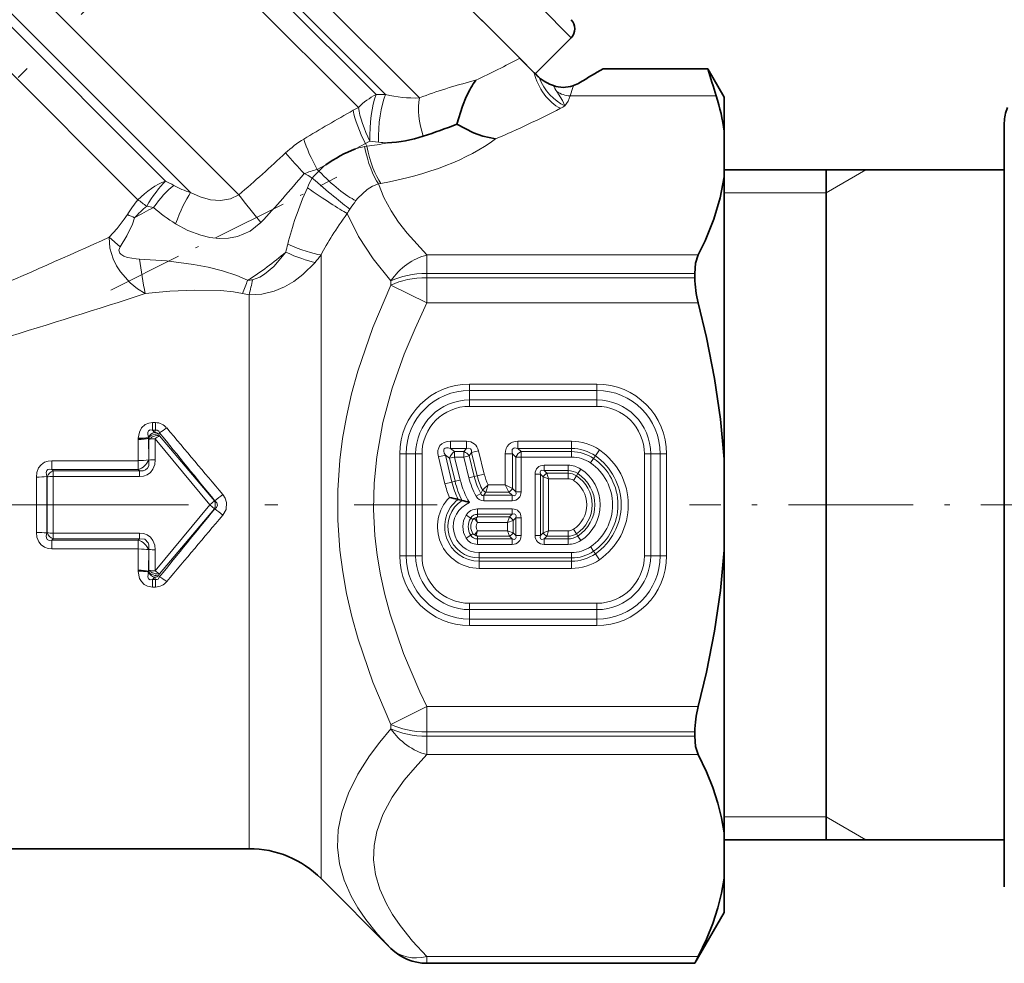
# Model space of a CAD drawing. Extents: x 0 to 420, y 0 to 297.
# Drawn here: x 205 to 244, y 107 to 144 of the extents above; entities that cross this region are included whole.
import ezdxf

# ---------------------------------------------------------------- set-up
doc = ezdxf.new("R2010")
doc.units = 0
doc.linetypes.add('DASHDOT', pattern=[18.5, 12, -3, 0.5, -3])

msp = doc.modelspace()

# ---------------------------------------------------------------- linework, layer by layer
at = {"color": 7, "linetype": 'DASHDOT', "lineweight": 13}
for p, q in [((268.457, 205.152), (175.895, 112.59)), ((199.867, 125.094), (221.627, 125.094))]:
    msp.add_line(p, q, dxfattribs=at)
at = {"color": 7, "lineweight": 35}
for p, q in [((205.146, 162.347), (224.397, 143.096)), ((205.323, 162.17), (224.242, 143.251)), ((224.242, 143.251), (225.475, 142.018)), ((224.397, 143.096), (224.869, 142.624)), ((226.89, 143.432), (225.475, 142.018)), ((225.435, 142.058), (224.869, 142.624)), ((225.538, 141.955), (225.435, 142.058)), ((228.149, 142.216), (232.251, 142.216)), ((232.899, 141.094), (232.251, 142.216)), ((226.988, 141.556), (226.961, 141.546)), ((226.988, 141.556), (226.961, 141.546)), ((222.951, 141.467), (222.907, 141.392)), ((232.899, 139.757), (232.899, 141.094)), ((243.899, 140.094), (243.899, 138.258)), ((232.899, 139.757), (232.899, 137.971)), ((243.899, 138.244), (232.899, 138.244)), ((236.899, 138.244), (236.899, 131.399)), ((243.899, 138.258), (243.899, 110.094)), ((232.899, 126.88), (232.899, 137.971)), ((231.744, 134.179), (231.744, 134.009)), ((236.899, 131.399), (236.899, 111.944)), ((232.899, 126.88), (232.899, 123.308)), ((222.448, 125.308), (222.607, 125.268)), ((232.899, 112.217), (232.899, 123.308)), ((231.744, 116.18), (231.744, 116.009)), ((232.899, 110.431), (232.899, 112.217)), ((243.899, 111.944), (232.899, 111.944)), ((214.242, 111.594), (204.5, 111.594)), ((217.071, 110.423), (219.813, 107.68)), ((232.899, 109.094), (232.899, 110.431)), ((232.899, 109.094), (231.744, 107.094)), ((231.744, 107.094), (231.88, 107.362)), ((231.744, 107.094), (221.228, 107.094))]:
    msp.add_line(p, q, dxfattribs=at)
at = {"color": 7, "lineweight": 13}
for p, q in [((220.931, 141.069), (202.399, 159.601)), ((201.833, 158.592), (219.228, 141.197)), ((219.603, 141.201), (201.934, 158.87)), ((201.368, 157.862), (218.533, 140.696)), ((213.844, 137.269), (197.31, 153.804)), ((211.943, 137.352), (196.731, 152.564)), ((196.689, 152.077), (210.961, 137.805)), ((196.12, 150.828), (209.877, 137.07)), ((225.656, 144.666), (226.89, 143.432)), ((223.036, 141.735), (223.152, 141.765)), ((226.982, 141.545), (226.961, 141.546)), ((226.988, 141.556), (226.982, 141.545)), ((219.228, 141.197), (219.603, 141.201)), ((232.587, 141.145), (226.846, 141.145)), ((218.328, 140.583), (218.533, 140.696)), ((218.423, 139.074), (218.811, 139.277)), ((218.811, 139.277), (218.985, 139.366)), ((218.864, 139.17), (218.811, 139.277)), ((218.985, 139.366), (219.322, 139.329)), ((223.92, 139.458), (223.917, 139.457)), ((218.778, 139.156), (218.864, 139.17)), ((216.92, 138.255), (217.253, 138.441)), ((216.92, 138.255), (216.956, 138.224)), ((216.956, 138.224), (216.987, 138.197)), ((236.899, 138.244), (240.289, 138.244)), ((236.899, 137.344), (238.458, 138.244)), ((216.699, 137.935), (216.723, 137.918)), ((219.323, 137.695), (219.413, 137.711)), ((236.899, 137.344), (232.899, 137.344)), ((209.177, 135.216), (208.754, 135.6)), ((217.071, 134.906), (217.071, 112.219)), ((221.228, 134.902), (221.228, 134.179)), ((231.88, 134.902), (221.228, 134.902)), ((221.228, 134.179), (221.228, 134.009)), ((231.744, 134.179), (221.228, 134.179)), ((219.813, 133.884), (219.813, 133.719)), ((221.228, 134.009), (221.228, 133.018)), ((231.744, 134.009), (221.228, 134.009)), ((221.228, 133.018), (219.813, 133.719)), ((214.242, 133.343), (214.242, 113.247)), ((231.88, 133.018), (221.228, 133.018)), ((222.899, 129.834), (222.899, 129.584)), ((222.899, 129.834), (227.899, 129.834)), ((222.899, 129.584), (227.899, 129.584)), ((222.899, 129.584), (222.899, 129.21)), ((227.899, 129.834), (227.899, 129.584)), ((227.899, 129.584), (227.899, 129.21)), ((227.899, 129.21), (222.899, 129.21)), ((222.899, 129.21), (222.899, 128.96)), ((227.899, 129.21), (227.899, 128.96)), ((227.899, 128.96), (222.899, 128.96)), ((210.568, 128.321), (210.45, 128.321)), ((210.45, 128.031), (210.45, 128.321)), ((210.568, 128.031), (210.45, 128.031)), ((210.45, 128.031), (210.531, 127.939)), ((210.568, 128.031), (210.531, 127.939)), ((210.568, 128.031), (210.568, 128.321)), ((209.891, 127.696), (209.891, 127.706)), ((209.891, 127.696), (209.891, 127.657)), ((209.893, 126.827), (209.891, 127.657)), ((210.291, 127.73), (210.291, 127.734)), ((210.291, 127.73), (210.297, 127.697)), ((210.3, 126.854), (210.297, 127.697)), ((210.309, 127.662), (210.297, 127.697)), ((210.309, 126.845), (210.309, 127.662)), ((210.553, 127.685), (212.695, 125.094)), ((210.554, 126.861), (210.553, 127.685)), ((210.723, 127.926), (210.701, 127.87)), ((210.724, 127.806), (210.701, 127.87)), ((210.724, 127.806), (212.883, 125.253)), ((222.775, 127.59), (222.156, 127.59)), ((222.156, 127.307), (222.156, 127.59)), ((222.775, 127.307), (222.156, 127.307)), ((222.315, 127.182), (222.156, 127.307)), ((222.677, 127.182), (222.775, 127.307)), ((222.775, 127.307), (222.775, 127.59)), ((222.981, 127.145), (223.256, 127.212)), ((223.479, 126.297), (223.256, 127.212)), ((226.905, 127.59), (224.798, 127.59)), ((224.798, 127.307), (224.798, 127.59)), ((226.905, 127.307), (224.798, 127.307)), ((224.923, 127.182), (224.798, 127.307)), ((226.905, 127.307), (226.905, 127.59)), ((226.905, 127.182), (226.905, 127.307)), ((227.843, 127.015), (228.003, 127.248)), ((209.893, 126.827), (206.501, 126.827)), ((206.501, 126.481), (206.501, 126.827)), ((209.893, 126.481), (209.893, 126.827)), ((210.309, 126.845), (210.3, 126.854)), ((220.159, 127.094), (220.409, 127.094)), ((220.159, 127.094), (220.159, 123.094)), ((220.409, 127.094), (220.409, 123.094)), ((220.409, 127.094), (220.783, 127.094)), ((220.783, 123.094), (220.783, 127.094)), ((220.783, 127.094), (221.033, 127.094)), ((221.033, 123.094), (221.033, 127.094)), ((221.95, 127.045), (221.675, 126.978)), ((221.933, 125.921), (221.675, 126.978)), ((222.208, 125.988), (221.95, 127.045)), ((222.109, 126.92), (221.95, 127.045)), ((222.315, 126.97), (222.109, 126.92)), ((222.109, 126.92), (222.329, 126.017)), ((222.315, 127.182), (222.677, 127.182)), ((222.315, 126.97), (222.315, 127.182)), ((222.315, 126.97), (222.535, 126.067)), ((222.315, 126.97), (222.677, 126.97)), ((222.677, 126.97), (222.677, 127.182)), ((222.677, 126.97), (222.883, 127.02)), ((222.677, 126.97), (222.877, 126.151)), ((222.883, 127.02), (222.981, 127.145)), ((222.883, 127.02), (223.083, 126.201)), ((223.204, 126.23), (222.981, 127.145)), ((224.303, 127.095), (224.303, 125.876)), ((224.586, 127.095), (224.303, 127.095)), ((224.586, 127.095), (224.586, 125.734)), ((224.711, 126.97), (224.586, 127.095)), ((224.711, 125.609), (224.711, 126.97)), ((224.923, 126.97), (224.711, 126.97)), ((224.923, 127.182), (226.905, 127.182)), ((224.923, 126.97), (224.923, 127.182)), ((224.923, 125.609), (224.923, 126.97)), ((224.923, 126.97), (226.905, 126.97)), ((226.905, 126.97), (226.905, 127.182)), ((227.652, 126.738), (227.772, 126.912)), ((227.772, 126.912), (227.843, 127.015)), ((230.015, 127.094), (229.765, 127.094)), ((229.765, 127.094), (229.765, 123.094)), ((230.389, 127.094), (230.015, 127.094)), ((230.015, 127.094), (230.015, 123.094)), ((230.639, 127.094), (230.389, 127.094)), ((230.389, 123.094), (230.389, 127.094)), ((230.639, 123.094), (230.639, 127.094)), ((209.893, 126.481), (206.501, 126.481)), ((206.501, 126.481), (206.555, 126.425)), ((209.945, 126.425), (209.893, 126.481)), ((226.766, 126.647), (225.828, 126.647)), ((225.828, 126.647), (225.828, 126.435)), ((226.766, 126.435), (225.828, 126.435)), ((225.828, 126.435), (225.933, 126.331)), ((226.766, 126.647), (226.766, 126.435)), ((226.766, 126.435), (226.766, 126.331)), ((227.268, 126.499), (227.153, 126.321)), ((205.893, 124.006), (205.893, 126.183)), ((206.302, 126.2), (206.309, 126.192)), ((206.309, 123.996), (206.309, 126.192)), ((209.945, 126.425), (206.555, 126.425)), ((206.555, 126.203), (206.555, 126.425)), ((209.945, 126.203), (206.555, 126.203)), ((206.555, 123.985), (206.555, 126.203)), ((209.945, 126.203), (209.945, 126.425)), ((222.535, 126.067), (222.329, 126.017)), ((222.877, 126.151), (223.083, 126.201)), ((223.083, 126.201), (223.204, 126.23)), ((223.204, 126.23), (223.479, 126.297)), ((225.475, 126.293), (225.475, 123.895)), ((225.475, 126.293), (225.687, 126.293)), ((225.687, 126.293), (225.687, 123.895)), ((225.687, 126.293), (225.791, 126.189)), ((225.791, 123.999), (225.791, 126.189)), ((226.003, 126.118), (225.791, 126.189)), ((225.933, 126.331), (226.766, 126.331)), ((226.003, 126.118), (225.933, 126.331)), ((226.003, 124.07), (226.003, 126.118)), ((226.003, 126.118), (226.766, 126.118)), ((226.766, 126.331), (226.766, 126.118)), ((227.096, 126.233), (226.981, 126.055)), ((227.153, 126.321), (227.096, 126.233)), ((222.208, 125.988), (221.933, 125.921)), ((222.329, 126.017), (222.208, 125.988)), ((223.413, 125.67), (223.34, 125.541)), ((223.627, 125.876), (223.539, 125.593)), ((224.303, 125.876), (223.627, 125.876)), ((224.303, 125.876), (224.445, 125.593)), ((224.303, 125.876), (224.586, 125.734)), ((224.711, 125.609), (224.586, 125.734)), ((223.34, 125.541), (223.155, 125.438)), ((223.539, 125.593), (223.464, 125.468)), ((223.464, 125.468), (224.57, 125.468)), ((223.464, 125.256), (223.464, 125.468)), ((224.445, 125.593), (223.539, 125.593)), ((224.57, 125.468), (224.445, 125.593)), ((224.57, 125.256), (224.57, 125.468)), ((224.923, 125.609), (224.711, 125.609)), ((210.553, 122.503), (212.695, 125.094)), ((210.724, 122.382), (212.883, 124.935)), ((212.695, 125.094), (212.883, 125.253)), ((212.883, 124.935), (212.695, 125.094)), ((212.897, 125.253), (212.883, 125.253)), ((212.897, 124.936), (212.883, 124.935)), ((223.209, 124.933), (224.57, 124.933)), ((223.209, 124.933), (223.209, 124.721)), ((223.464, 125.256), (224.57, 125.256)), ((224.57, 124.933), (224.57, 124.721)), ((222.766, 124.689), (222.945, 124.576)), ((222.945, 124.576), (223.033, 124.52)), ((223.209, 124.721), (224.57, 124.721)), ((223.209, 124.721), (223.209, 124.616)), ((224.466, 124.616), (223.209, 124.616)), ((224.395, 124.404), (224.466, 124.616)), ((224.57, 124.721), (224.466, 124.616)), ((224.711, 124.579), (224.607, 124.475)), ((224.923, 124.579), (224.711, 124.579)), ((224.711, 123.895), (224.711, 124.579)), ((224.923, 123.895), (224.923, 124.579)), ((224.395, 124.404), (223.211, 124.404)), ((224.395, 124.404), (224.607, 124.475)), ((224.395, 124.07), (224.395, 124.404)), ((224.607, 123.999), (224.607, 124.475)), ((227.096, 123.955), (226.981, 124.133)), ((206.302, 123.988), (206.309, 123.996)), ((206.501, 123.707), (206.555, 123.764)), ((206.555, 123.985), (206.555, 123.764)), ((206.555, 123.985), (209.945, 123.985)), ((206.555, 123.764), (209.945, 123.764)), ((209.945, 123.764), (209.893, 123.707)), ((209.945, 123.985), (209.945, 123.764)), ((222.766, 123.785), (222.945, 123.898)), ((222.945, 123.898), (223.033, 123.954)), ((223.209, 123.753), (223.209, 123.858)), ((224.466, 123.858), (223.209, 123.858)), ((223.209, 123.753), (224.57, 123.753)), ((223.209, 123.541), (223.209, 123.753)), ((224.395, 124.07), (223.211, 124.07)), ((224.395, 124.07), (224.607, 123.999)), ((224.395, 124.07), (224.466, 123.858)), ((224.57, 123.753), (224.466, 123.858)), ((224.57, 123.541), (224.57, 123.753)), ((224.711, 123.895), (224.607, 123.999)), ((224.923, 123.895), (224.711, 123.895)), ((225.475, 123.895), (225.687, 123.895)), ((225.687, 123.895), (225.791, 123.999)), ((226.003, 124.07), (225.791, 123.999)), ((225.828, 123.753), (225.933, 123.858)), ((225.828, 123.753), (226.766, 123.753)), ((225.828, 123.541), (225.828, 123.753)), ((226.003, 124.07), (225.933, 123.858)), ((226.766, 123.858), (225.933, 123.858)), ((226.766, 124.07), (226.003, 124.07)), ((226.766, 123.858), (226.766, 124.07)), ((226.766, 123.753), (226.766, 123.858)), ((226.766, 123.541), (226.766, 123.753)), ((227.153, 123.868), (227.096, 123.955)), ((227.268, 123.69), (227.153, 123.868)), ((206.501, 123.707), (206.501, 123.361)), ((206.501, 123.707), (209.893, 123.707)), ((206.501, 123.361), (209.893, 123.361)), ((209.891, 122.531), (209.893, 123.361)), ((209.893, 123.707), (209.893, 123.361)), ((210.309, 123.343), (210.3, 123.334)), ((210.309, 122.527), (210.309, 123.343)), ((223.209, 123.541), (224.57, 123.541)), ((225.828, 123.541), (226.766, 123.541)), ((227.652, 123.451), (227.772, 123.276)), ((210.297, 122.491), (210.3, 123.334)), ((210.553, 122.503), (210.554, 123.327)), ((220.159, 123.094), (220.409, 123.094)), ((220.409, 123.094), (220.783, 123.094)), ((220.783, 123.094), (221.033, 123.094)), ((223.279, 123.218), (223.279, 123.006)), ((223.279, 123.218), (226.905, 123.218)), ((223.279, 123.006), (223.279, 122.881)), ((223.279, 123.006), (226.905, 123.006)), ((226.905, 123.218), (226.905, 123.006)), ((226.905, 123.006), (226.905, 122.881)), ((227.772, 123.276), (227.843, 123.173)), ((227.843, 123.173), (228.003, 122.94)), ((230.015, 123.094), (229.765, 123.094)), ((230.389, 123.094), (230.015, 123.094)), ((230.639, 123.094), (230.389, 123.094)), ((223.279, 122.881), (223.279, 122.598)), ((223.279, 122.881), (226.905, 122.881)), ((223.279, 122.598), (226.905, 122.598)), ((226.905, 122.881), (226.905, 122.598)), ((209.891, 122.531), (209.891, 122.492)), ((209.891, 122.482), (209.891, 122.492)), ((210.297, 122.491), (210.291, 122.458)), ((210.291, 122.454), (210.291, 122.459)), ((210.297, 122.491), (210.309, 122.527)), ((210.531, 122.25), (210.45, 122.157)), ((210.531, 122.25), (210.568, 122.157)), ((210.701, 122.318), (210.724, 122.382)), ((210.701, 122.318), (210.723, 122.262)), ((210.45, 122.157), (210.45, 121.867)), ((210.568, 122.157), (210.45, 122.157)), ((210.568, 121.867), (210.45, 121.867)), ((210.568, 122.157), (210.568, 121.867)), ((222.899, 120.978), (222.899, 121.228)), ((222.899, 121.228), (227.899, 121.228)), ((227.899, 120.978), (227.899, 121.228)), ((222.899, 120.604), (222.899, 120.978)), ((222.899, 120.978), (227.899, 120.978)), ((227.899, 120.604), (227.899, 120.978)), ((222.899, 120.354), (222.899, 120.604)), ((222.899, 120.604), (227.899, 120.604)), ((222.899, 120.354), (227.899, 120.354)), ((227.899, 120.354), (227.899, 120.604)), ((219.813, 116.47), (221.228, 117.17)), ((221.228, 117.17), (221.228, 116.18)), ((231.88, 117.17), (221.228, 117.17)), ((219.813, 116.47), (219.813, 116.305)), ((221.228, 116.18), (221.228, 116.009)), ((231.744, 116.18), (221.228, 116.18)), ((221.228, 116.009), (221.228, 115.286)), ((231.744, 116.009), (221.228, 116.009)), ((231.88, 115.286), (221.228, 115.286)), ((214.242, 111.594), (214.242, 113.247)), ((236.899, 112.844), (232.899, 112.844)), ((236.899, 112.844), (238.458, 111.944)), ((217.071, 110.423), (217.071, 112.219)), ((236.899, 111.944), (241.476, 111.944)), ((221.228, 107.362), (221.228, 107.094)), ((231.88, 107.362), (221.228, 107.362)), ((231.744, 107.094), (221.228, 107.094))]:
    msp.add_line(p, q, dxfattribs=at)
at = {"color": 7, "linetype": 'DASHDOT', "lineweight": 13, "ltscale": 0.248253}
msp.add_line((208.807, 133.524), (217.694, 137.955), dxfattribs=at)
at = {"color": 7, "linetype": 'DASHDOT', "lineweight": 13, "ltscale": 0.408743}
msp.add_line((247.886, 125.094), (231.536, 125.094), dxfattribs=at)
at = {"color": 7, "lineweight": 13}
for points in [[(226.846, 141.145), (226.953, 141.471), (226.982, 141.545)], [(226.321, 141.315), (226.55, 140.964), (226.648, 140.762)], [(219.323, 137.695), (219.091, 137.606), (218.877, 137.478), (218.507, 137.128), (218.436, 137.036)], [(219.323, 137.695), (219.538, 137.163), (219.826, 136.633), (220.116, 136.196), (220.449, 135.762), (221.228, 134.902)], [(213.844, 137.269), (213.511, 137.105), (213.126, 137.042), (212.725, 137.07), (212.324, 137.179), (211.943, 137.352)], [(209.462, 136.487), (209.342, 136.302), (209.064, 135.947), (208.754, 135.6)], [(218.092, 136.529), (218.535, 135.63), (219.118, 134.746), (219.813, 133.884)], [(209.747, 136.366), (209.663, 136.118), (209.439, 135.652), (209.177, 135.216)], [(214.707, 136.179), (214.282, 135.839), (213.783, 135.629), (213.43, 135.563), (213.069, 135.551), (212.706, 135.59), (212.348, 135.674), (211.836, 135.868), (211.355, 136.128)], [(208.754, 135.6), (208.778, 135.173), (208.9, 134.749), (209.03, 134.482), (209.189, 134.236), (209.567, 133.814), (209.858, 133.578), (210.165, 133.384)], [(209.177, 135.216), (209.131, 135.091), (209.165, 134.976), (209.205, 134.932), (209.321, 134.86), (209.469, 134.808), (209.805, 134.752), (209.944, 134.743)], [(214.382, 133.928), (214.663, 134.029), (214.854, 134.15), (215.209, 134.456), (215.68, 135.017)], [(209.944, 134.743), (211.001, 134.672), (212.061, 134.535), (212.633, 134.426), (213.201, 134.283), (213.763, 134.095), (214.181, 133.907)], [(214.242, 133.343), (214.744, 133.362), (215.224, 133.479), (215.627, 133.649), (215.994, 133.864), (216.35, 134.134), (216.831, 134.612)], [(210.165, 133.384), (211.132, 133.477), (212.099, 133.526), (213.122, 133.509), (213.624, 133.459), (213.981, 133.393)], [(219.813, 133.719), (219.102, 132.051), (218.515, 130.343), (218.269, 129.451), (218.064, 128.55), (217.914, 127.7), (217.804, 126.846), (217.723, 125.667), (217.724, 124.487), (217.808, 123.309), (217.918, 122.46), (218.069, 121.616), (218.274, 120.715), (218.522, 119.822), (219.107, 118.126), (219.813, 116.47)], [(221.228, 133.018), (220.758, 132.02), (220.336, 131.014), (219.863, 129.676), (219.499, 128.329), (219.254, 126.975), (219.153, 125.945), (219.129, 124.914), (219.18, 123.884), (219.268, 123.112), (219.398, 122.341), (219.568, 121.567), (219.777, 120.795), (220.301, 119.262), (220.95, 117.747), (221.228, 117.17)], [(210.45, 128.321), (210.306, 128.305), (210.167, 128.25), (210.015, 128.112), (209.933, 127.95), (209.891, 127.706)], [(210.45, 128.031), (210.361, 128.04), (210.295, 128.004), (210.268, 127.936), (210.265, 127.871), (210.291, 127.734)], [(210.568, 128.031), (210.637, 128.026), (210.692, 127.983), (210.723, 127.926)], [(205.893, 126.183), (205.912, 126.364), (205.979, 126.541), (206.076, 126.668), (206.208, 126.762), (206.354, 126.812), (206.501, 126.827)], [(210.554, 126.861), (210.535, 126.675), (210.467, 126.492), (210.37, 126.365), (210.239, 126.27), (210.094, 126.218), (209.945, 126.203)], [(210.309, 126.845), (210.3, 126.626), (210.251, 126.527), (210.175, 126.461), (210.079, 126.427), (209.945, 126.425)], [(206.302, 126.2), (206.279, 126.364), (206.3, 126.436), (206.344, 126.48), (206.408, 126.495), (206.501, 126.481)], [(213.209, 125.502), (213.304, 125.359), (213.36, 125.19), (213.337, 124.91), (213.209, 124.686)], [(223.34, 125.541), (223.357, 125.498), (223.398, 125.465), (223.419, 125.461), (223.464, 125.468)], [(212.897, 125.253), (212.973, 125.177), (212.998, 125.081), (212.957, 124.99), (212.897, 124.936)], [(223.211, 124.404), (223.11, 124.54), (223.033, 124.52)], [(223.211, 124.404), (223.165, 124.566), (223.209, 124.616)], [(206.501, 123.361), (206.356, 123.376), (206.211, 123.425), (206.078, 123.519), (205.98, 123.646), (205.913, 123.824), (205.893, 124.006)], [(206.501, 123.707), (206.406, 123.693), (206.362, 123.701), (206.31, 123.736), (206.284, 123.795), (206.278, 123.857), (206.302, 123.988)], [(209.945, 123.985), (210.093, 123.97), (210.238, 123.919), (210.37, 123.825), (210.467, 123.696), (210.535, 123.513), (210.554, 123.327)], [(209.945, 123.764), (210.146, 123.742), (210.286, 123.602), (210.31, 123.518), (210.309, 123.343)], [(223.211, 124.07), (223.11, 123.934), (223.033, 123.954)], [(223.211, 124.07), (223.165, 123.908), (223.209, 123.858)], [(209.891, 122.482), (209.944, 122.207), (210.015, 122.077), (210.121, 121.969), (210.258, 121.897), (210.45, 121.867)], [(210.291, 122.454), (210.266, 122.265), (210.294, 122.187), (210.356, 122.149), (210.45, 122.157)], [(210.723, 122.262), (210.668, 122.181), (210.628, 122.159), (210.568, 122.157)], [(219.813, 116.305), (219.374, 115.777), (218.973, 115.241), (218.51, 114.513), (218.141, 113.776), (217.88, 113.034), (217.744, 112.34), (217.717, 111.651)], [(221.228, 115.286), (220.758, 114.787), (220.336, 114.284), (219.863, 113.616), (219.499, 112.942), (219.254, 112.265), (219.149, 111.713), (219.131, 111.16)], [(217.717, 111.651), (217.797, 110.997), (217.978, 110.355), (218.254, 109.728), (218.519, 109.268), (218.827, 108.818), (219.291, 108.241), (219.813, 107.68)], [(219.131, 111.16), (219.206, 110.584), (219.375, 110.008), (219.632, 109.435), (219.88, 109.006), (220.172, 108.58), (220.663, 107.968), (221.228, 107.362)]]:
    msp.add_lwpolyline(points, dxfattribs=at)
at = {"color": 7, "lineweight": 35}
for points in [[(222.907, 141.392), (222.767, 141.11), (222.621, 140.74), (222.401, 140.036)], [(223.917, 139.457), (223.423, 139.566), (223.059, 139.701), (222.401, 140.036)], [(232.899, 137.971), (232.744, 137.142), (232.493, 136.306), (232.152, 135.462), (231.88, 134.902)], [(231.744, 134.179), (231.778, 134.583), (231.88, 134.902)], [(232.899, 126.88), (232.753, 128.462), (232.52, 130.056), (232.204, 131.664), (231.88, 133.018)], [(232.899, 123.308), (232.753, 121.726), (232.52, 120.132), (232.204, 118.524), (231.88, 117.17)], [(231.744, 116.009), (231.778, 115.605), (231.88, 115.286)], [(232.899, 112.217), (232.8, 112.799), (232.654, 113.383), (232.453, 113.994), (232.204, 114.609), (231.88, 115.286)], [(232.899, 110.431), (232.8, 109.85), (232.654, 109.266), (232.453, 108.655), (232.204, 108.039), (231.88, 107.362)]]:
    msp.add_lwpolyline(points, dxfattribs=at)
for centre, radius, start, end in [((226.536, 143.786), 0.5, 315, 45), ((226.692, 143.108), 1.631, 224.9746, 229.2888), ((226.692, 143.108), 1.631, 224.9746, 229.2885), ((284.361, 46.237), 111.229, 120.35796, 120.90424), ((341.461, 175.799), 114.256, 197.09291, 197.65607), ((225.269, 140.116), 2.683, 142.0771, 149.7594), ((226.751, 143.203), 1.742, 229.8703, 251.3241), ((226.751, 143.203), 1.742, 229.8707, 251.3238), ((226.585, 142.62), 1.138, 249.8102, 289.2649), ((226.585, 142.62), 1.138, 249.8101, 289.2651), ((226.452, 142.982), 1.524, 290.5683, 300.8358), ((226.452, 142.982), 1.524, 290.5685, 300.8358), ((225.078, 138.721), 7.89, 7.5448, 17.8869), ((245.399, 140.094), 1.5, 156.7567, 180), ((213.583, 162.722), 24.34, 287.9394, 291.2405), ((219.309, 145.118), 5.829, 273.6008, 287.6857), ((220.761, 133.359), 6.176, 112.2542, 124.6197), ((235.805, 134.066), 4.062, 180.8083, 194.9472), ((220.48, 117.03), 8.509, 76.6276, 78.978), ((221.399, 120.703), 4.722, 71.5059, 75.1789), ((235.805, 116.122), 4.062, 165.0528, 179.1917), ((214.242, 107.594), 4, 45, 90), ((221.228, 109.094), 2, 225, 270)]:
    msp.add_arc(centre, radius, start, end, dxfattribs=at)
at = {"color": 7, "lineweight": 13}
for centre, radius, start, end in [((206.071, 178.028), 40.084, 295.2227, 297.9669), ((228.018, 122.297), 20.066, 104.3764, 110.6832), ((228.175, 142.47), 2.184, 204.8412, 211.9238), ((220.735, 145.785), 4.721, 256.1243, 272.3718), ((226.931, 142.302), 1.16, 238.2783, 265.8251), ((225.87, 141.408), 1.011, 320.2906, 344.902), ((224.915, 143.634), 3.354, 297.5742, 301.0949), ((254.938, 75.702), 74.497, 119.43452, 121.16004), ((209.654, 173.001), 36.449, 293.0396, 297.4703), ((218.638, 135.738), 4.339, 121.1915, 133.0994), ((217.45, 150.614), 11.531, 277.0473, 281.1292), ((219.952, 144.765), 5.472, 263.3925, 267.1039), ((177.679, 179.53), 55.622, 310.5558, 313.0851), ((247.907, 167.222), 42.904, 221.2977, 222.7557), ((219.264, 136.217), 2.979, 99.3864, 106.4048), ((219.605, 135.619), 3.674, 129.8098, 135.4457), ((183.808, 165.272), 42.439, 316.725, 320.1816), ((217.676, 134.882), 3.457, 102.6387, 111.5979), ((215.913, 136.836), 1.352, 54.43, 68.6858), ((218.166, 136.81), 1.82, 130.3711, 142.4812), ((208.154, 132.194), 6.274, 60.0941, 63.421), ((219.457, 136.271), 3.192, 148.9353, 156.4969), ((212.91, 140.565), 3.354, 240.9579, 253.2584), ((230.235, 149.376), 20.378, 216.4507, 220.3601), ((213.368, 134.141), 4.556, 139.9982, 149.0073), ((232.427, 126.765), 17.356, 143.7174, 145.0744), ((206.451, 129.002), 8.069, 65.8859, 68.0823), ((213.631, 132.718), 5.329, 129.7755, 136.7883), ((219.708, 118.65), 20.324, 116.9584, 119.3468), ((209.307, 130.758), 6.124, 78.8228, 81.4141), ((214.611, 141.435), 6.225, 228.5909, 238.4676), ((219.592, 135.733), 1.699, 145.2252, 152.0309), ((91.652, 394.622), 284.262, 293.24324, 294.32736), ((206.92, 137.475), 9.098, 344.3245, 346.3549), ((207.765, 144.149), 12.086, 302.0672, 310.9174), ((226.644, 136.754), 16.821, 186.8659, 191.5593), ((211.842, 138.926), 6.596, 319.1547, 322.4479), ((207.576, 136.187), 6.988, 336.4267, 340.9527), ((214.038, 136.203), 2.301, 273.5619, 278.5945), ((203.712, 136.169), 10.903, 344.9761, 348.1398), ((117.689, 418.076), 299.334, 286.85875, 287.99533), ((214.683, 136.361), 3.05, 256.6796, 261.6833), ((222.899, 127.094), 2.74, 90, 180), ((222.899, 127.094), 2.49, 90, 180), ((227.899, 127.094), 2.74, 360, 90), ((227.899, 127.094), 2.49, 360, 90), ((222.899, 127.094), 2.116, 90, 180), ((227.899, 127.094), 2.116, 360, 90), ((222.899, 127.094), 1.866, 90, 180), ((227.899, 127.094), 1.866, 0, 90), ((210.566, 127.759), 0.562, 38.5384, 89.8561), ((209.918, 129.467), 1.74, 297.5887, 308.7375), ((782.171, 608.269), 746.177, 220.052675, 220.314763), ((209.977, 129.472), 1.767, 267.2222, 280.2377), ((209.948, 129.478), 1.782, 268.1748, 281.1021), ((210.647, 127.56), 0.396, 107.0328, 153.8953), ((210.481, 127.569), 0.373, 53.8011, 82.3261), ((211.377, 126.708), 1.278, 120.774, 130.1558), ((662.401, 492.912), 580.713, 218.940584, 219.280495), ((226.905, 125.654), 1.936, 55.427, 90), ((226.905, 125.654), 1.653, 55.427, 90), ((226.519, 125.094), 2.616, 304.573, 55.427), ((209.93, 129.422), 2.594, 269.1629, 278.2023), ((209.689, 127.113), 0.664, 287.8221, 337.0567), ((210.531, 125.296), 1.566, 89.1628, 98.1507), ((226.905, 125.654), 1.528, 55.427, 90), ((226.905, 125.654), 1.316, 55.427, 90), ((226.519, 125.094), 2.208, 304.573, 55.427), ((226.519, 125.094), 2.333, 304.573, 55.427), ((226.766, 125.723), 0.924, 57.0956, 90), ((226.766, 125.723), 0.712, 57.0956, 90), ((226.359, 125.094), 1.673, 302.9044, 57.0956), ((226.519, 125.094), 1.996, 304.573, 55.427), ((205.932, 130.278), 4.095, 269.4564, 275.1859), ((-349.43, 125.094), 555.734, 359.88597, 0.11404), ((206.682, 126.045), 0.4, 108.4502, 158.3711), ((225.679, 126.833), 3.236, 193.6908, 210.7021), ((225.679, 126.833), 2.884, 193.6908, 208.9278), ((225.679, 126.833), 2.672, 193.6908, 208.9278), ((225.679, 126.833), 2.547, 193.6908, 207.1864), ((225.679, 126.833), 2.264, 193.6908, 205.0219), ((226.766, 125.723), 0.608, 57.0956, 90), ((226.766, 125.723), 0.396, 57.0955, 90), ((226.359, 125.094), 1.144, 302.9044, 57.0956), ((226.359, 125.094), 1.357, 302.9044, 57.0956), ((226.359, 125.094), 1.461, 302.9044, 57.0956), ((225.679, 126.833), 3.856, 193.6908, 202.111), ((225.679, 126.833), 3.573, 193.6908, 205.2683), ((225.679, 126.833), 3.448, 193.6908, 206.9991), ((228.412, 120.693), 7.053, 132.7167, 135.1298), ((223.629, 125.881), 0.302, 224.4627, 252.7236), ((204.408, 136.21), 13.861, 307.7651, 309.4185), ((223.279, 124.237), 1.639, 135.6708, 270), ((223.279, 124.237), 1.356, 127.8029, 270), ((223.456, 125.596), 0.34, 207.616, 271.3095), ((662.674, -242.942), 581.063, 140.719942, 141.059649), ((212.522, 125.094), 0.394, 336.2313, 23.7687), ((204.408, 113.978), 13.861, 50.5816, 52.235), ((223.279, 124.237), 1.231, 123.0989, 270), ((223.279, 124.237), 1.019, 112.0367, 270), ((223.209, 124.408), 0.524, 90, 147.6076), ((782.688, -358.511), 746.851, 139.685715, 139.947571), ((223.479, 124.237), 0.844, 147.6076, 212.3924), ((223.479, 124.237), 0.632, 147.6076, 212.3924), ((223.209, 124.408), 0.312, 90, 147.6076), ((223.479, 124.237), 0.528, 147.6076, 212.3924), ((223.319, 124.208), 0.423, 105.1237, 132.4841), ((223.479, 124.237), 0.316, 148.0321, 211.9679), ((226.766, 124.466), 0.396, 269.9999, 302.9044), ((205.932, 119.91), 4.095, 84.8141, 90.5436), ((206.682, 124.143), 0.4, 201.6289, 251.5498), ((206.531, 126.46), 2.475, 264.8537, 270.5418), ((223.209, 124.066), 0.524, 212.3924, 270), ((223.209, 124.066), 0.312, 212.3924, 270), ((223.319, 124.267), 0.423, 227.5161, 254.8765), ((226.766, 124.466), 0.608, 270, 302.9044), ((226.766, 124.466), 0.712, 270, 302.9044), ((209.689, 123.075), 0.664, 22.9433, 72.1779), ((210.531, 124.893), 1.566, 261.8493, 270.8372), ((226.766, 124.466), 0.924, 270, 302.9044), ((226.905, 124.534), 1.316, 270, 304.573), ((222.899, 123.094), 2.74, 180, 270), ((222.899, 123.094), 2.49, 180, 270), ((222.899, 123.094), 2.116, 180, 270), ((222.899, 123.094), 1.866, 180, 270), ((226.905, 124.534), 1.528, 270, 304.573), ((226.905, 124.534), 1.653, 270, 304.573), ((227.899, 123.094), 2.49, 270, 0), ((227.899, 123.094), 2.74, 270, 0), ((227.899, 123.094), 2.116, 270, 360), ((227.899, 123.094), 1.866, 270, 0), ((226.905, 124.534), 1.936, 270, 304.573), ((209.948, 120.711), 1.782, 78.889, 91.8175), ((209.977, 120.716), 1.767, 79.7623, 92.7778), ((210.647, 122.628), 0.396, 206.1047, 252.9672), ((210.531, 123.588), 1.084, 258.1939, 271.1562), ((210.481, 122.619), 0.373, 277.6739, 306.1989), ((209.918, 120.721), 1.74, 51.2626, 62.4114), ((210.566, 122.43), 0.563, 270.1501, 321.4455)]:
    msp.add_arc(centre, radius, start, end, dxfattribs=at)
for centre, major_axis, ratio, start_param, end_param in [((226.468, 141.96), (0.695, -1.329), 0.625854, 4.326225, 5.587287), ((226.647, 142.061), (0.775, -1.284), 0.667, 4.466909, 5.547509), ((219.571, 139.658), (-1.414, -1.414), 0.733973, 4.276057, 4.712389), ((219.571, 139.658), (-0.044, -2), 0.292957, 3.841034, 4.865474), ((219.961, 139.648), (-0.062, -1.999), 0.319146, 3.832219, 4.882488), ((222.073, 139.927), (0.617, -1.902), 0.528092, 3.909728, 4.731556), ((219.359, 139.551), (0.921, -1.775), 0.306558, 3.943584, 4.707485), ((219.571, 139.658), (0.886, -1.793), 0.32723, 3.943595, 4.713472), ((217.365, 138.477), (0.98, -1.743), 0.248245, 3.98735, 4.700039), ((212.328, 144.028), (13.225, -2.142), 0.474961, 5.352689, 5.852002), ((219.323, 139.427), (0.354, -1.968), 0.293169, 4.797924, 5.732839), ((219.413, 139.444), (0.357, -1.968), 0.295485, 4.7981, 5.732384), ((217.433, 138.419), (1.402, -1.426), 0.237922, 4.63517, 5.718413), ((210.622, 136.325), (-1.414, -1.414), 0.52697, 4.014257, 4.712389), ((210.622, 136.325), (-0.945, -1.763), 0.294368, 3.891036, 4.591608), ((216.908, 137.859), (1.517, -1.303), 0.038217, 4.622931, 5.759336), ((210.968, 136.128), (-1.039, -1.709), 0.372357, 3.902405, 4.562329), ((211.673, 135.804), (-0.663, -1.887), 0.204616, 3.825747, 4.611928), ((232.558, 146.536), (16.314, 14.997), 0.323098, 2.510036, 2.691213), ((216.678, 137.56), (1.648, -1.134), 0.048684, 4.656132, 5.777021), ((210.622, 136.325), (1.564, -1.247), 0.069234, 1.8851, 2.121937), ((276.957, 175.721), (60.207, 42.96), 0.105058, 2.842633, 2.939406), ((215.656, 135.852), (1.798, -0.875), 0.215085, 4.87477, 5.714761), ((215.537, 135.617), (1.766, -0.939), 0.236112, 4.917851, 5.651791), ((221.228, 133.17), (1.421, 1.407), 0.776065, 0.915442, 1.824738), ((221.228, 133.17), (2, 0), 0.504734, 1.570796, 2.356194), ((221.228, 133.018), (2, 0), 0.495251, 1.570796, 2.356194), ((209.891, 127.752), (0.5, 0.001), 0.18985, 4.711982, 5.65929), ((210.531, 127.693), (0.283, 0.099), 0.543165, 0.752044, 2.36606), ((210.553, 127.629), (0.283, 0.099), 0.541197, 0.750633, 2.39096), ((210.553, 127.629), (0.3, 0.001), 0.187091, 1.570437, 2.518085), ((222.786, 126.6), (1.047, -0.823), 0.525585, 2.551983, 3.731202), ((222.786, 126.6), (0.882, -0.693), 0.267467, 2.551989, 3.731196), ((222.387, 126.6), (-0.7, -0.89), 0.61816, 2.689486, 3.593699), ((222.387, 126.6), (-0.547, -0.696), 0.338919, 2.689493, 3.593693), ((225.293, 126.6), (0.857, -0.857), 0.577329, 2.618011, 3.665171), ((225.293, 126.6), (0.694, -0.694), 0.305651, 2.618002, 3.665184), ((222.315, 126.97), (0.185, 0.236), 0.525578, 0.981194, 2.160399), ((222.677, 126.97), (0.236, -0.185), 0.618129, 1.118713, 2.02288), ((224.923, 126.97), (0.212, 0.212), 0.57735, 1.047198, 2.094395), ((226.182, 125.94), (0.612, -0.612), 0.577329, 2.618016, 3.665174), ((226.182, 125.94), (0.49, -0.49), 0.288673, 2.617998, 3.665187), ((206.555, 126.179), (0.3, 0), 0.080052, 1.570733, 2.528471), ((225.933, 126.189), (0.141, 0.141), 0.57735, 1.047198, 2.094395), ((224.445, 125.734), (-0.141, -0.141), 0.57735, 1.047198, 2.094395), ((224.216, 125.963), (0.49, -0.49), 0.288673, 5.759591, 6.80678), ((224.216, 125.963), (0.612, -0.612), 0.577329, 5.759609, 6.806767), ((224.216, 124.226), (0.612, 0.612), 0.577329, 5.759609, 6.806767), ((224.466, 124.475), (0.141, -0.141), 0.57735, 1.047198, 2.094395), ((224.216, 124.226), (-0.49, -0.49), 0.288673, 2.617998, 3.665187), ((224.466, 123.999), (-0.141, -0.141), 0.57735, 1.047198, 2.094395), ((224.216, 124.248), (0.612, -0.612), 0.577329, 5.759609, 6.806767), ((224.216, 124.248), (0.49, -0.49), 0.288673, 5.759591, 6.80678), ((226.182, 124.248), (0.612, 0.612), 0.577329, 2.618016, 3.665174), ((226.182, 124.248), (-0.49, -0.49), 0.288673, 5.759591, 6.80678), ((225.933, 123.999), (-0.141, 0.141), 0.57735, 1.047198, 2.094395), ((209.893, 123.297), (0.5, -0.001), 0.128347, 0.616717, 1.570971), ((209.891, 122.436), (0.5, -0.001), 0.189852, 0.623897, 1.571204), ((210.531, 122.495), (-0.283, 0.099), 0.543165, 0.775533, 2.389548), ((210.553, 122.559), (0.283, -0.099), 0.541197, 3.892225, 5.532553), ((210.553, 122.559), (-0.229, 0.194), 0.144019, 1.691772, 2.523332), ((221.228, 117.17), (2, 0), 0.495251, 3.926991, 4.712389), ((221.228, 117.018), (1.421, -1.407), 0.776065, 4.458448, 5.367747), ((221.228, 117.018), (2, 0), 0.504734, 3.926991, 4.712389), ((221.228, 109.094), (2, 0), 0.999985, 3.926991, 4.712389), ((221.228, 109.094), (1.421, 1.407), 0.776064, 3.147753, 4.057043)]:
    msp.add_ellipse(centre, major_axis=major_axis, ratio=ratio, start_param=start_param, end_param=end_param, dxfattribs=at)

doc.saveas('drawing.dxf')
